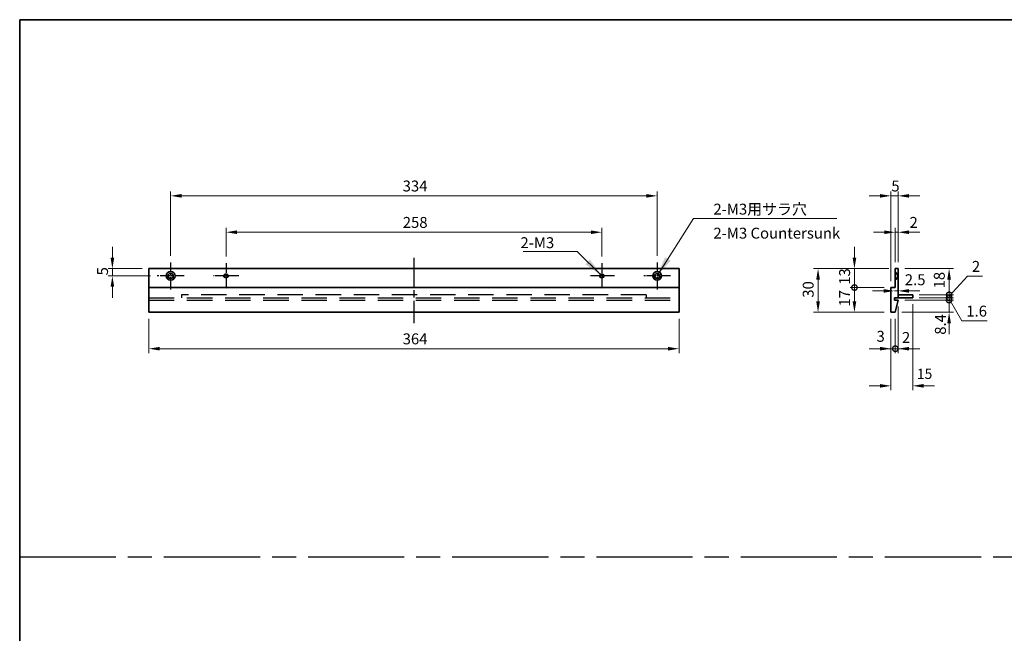
# Model space of a CAD drawing. Units: millimetres. Extents: x 80 to 10501, y 44 to 1590.
# Drawn here: x 6962 to 7638, y 466 to 887 of the extents above; entities that cross this region are included whole.
import ezdxf

# ---------------------------------------------------------------- set-up
doc = ezdxf.new("R2010")
doc.units = ezdxf.units.MM
doc.header["$LTSCALE"] = 5.5
for name, pattern in [('AM_ISO08W050', [18, 12, -1.5, 3, -1.5]), ('DASHED', [0.2067, 0.1654, -0.0413]), ('HIDDEN', [9.524999999999999, 6.349999999999999, -3.174999999999999])]:
    doc.linetypes.add(name, pattern=pattern)
doc.layers.get('Defpoints').update_dxf_attribs({"lineweight": 25})
for name, color, linetype, lineweight in [('AM_7', 4, 'AM_ISO08W050', 25), ('Border (ISO)', 7, 'Continuous', 35), ('Dimension (ISO)', 7, 'Continuous', 18), ('Dimension (ISO) @ 1', 7, 'Continuous', 18), ('Hidden (ISO)', 7, 'DASHED', 18), ('Symbol (ISO)', 7, 'Continuous', 18), ('Visible (ISO)', 7, 'Continuous', 35), ('Visible Narrow (ISO)', 7, 'Continuous', 25)]:
    doc.layers.add(name, color=color, linetype=linetype, lineweight=lineweight)
doc.styles.add('Note Text (TK)', font='txt')
doc.dimstyles.new('Default - Method 1b (TK)', dxfattribs={"dimscale": 5.5, "dimtxt": 2.5, "dimasz": 2.5, "dimexe": 1, "dimexo": 1.499999999999999, "dimgap": 1, "dimtad": 1, "dimtoh": 1, "dimrnd": 1e-08, "dimdsep": 46, "dimtxsty": 'Note Text (TK)', "dimcen": 0.09, "dimdle": 5, "dimclrd": 100, "dimclre": 100, "dimclrt": 7, "dimadec": 1, "dimazin": 1, "dimtfac": 1, "dimtmove": 0, "dimatfit": 3, "dimfxl": 1, "dimtolj": 1, "dimlwd": -1, "dimlwe": -1, "dimarcsym": 0})
doc.dimstyles.new('Default - Method 1b (TK)$7', dxfattribs={"dimscale": 5.5, "dimtxt": 2.5, "dimasz": 2.5, "dimexe": 1, "dimexo": 1.499999999999999, "dimgap": 1, "dimtad": 1, "dimtoh": 1, "dimrnd": 1e-08, "dimdsep": 46, "dimtxsty": 'Note Text (TK)', "dimcen": 0.09, "dimdle": 5, "dimclrd": 100, "dimclre": 100, "dimclrt": 7, "dimadec": 1, "dimazin": 1, "dimtfac": 1, "dimtmove": 0, "dimatfit": 3, "dimfxl": 1, "dimtolj": 1, "dimlwd": -1, "dimlwe": -1, "dimarcsym": 0})

# ---------------------------------------------------------------- blocks, each defined once
blk = doc.blocks.new('図面枠 tk図枠')
at = {"layer": 'Border (ISO)'}
for q in [(405.4999999999999, 289), (14.50000000000001, 8.000000000000007)]:
    blk.add_line((14.49999999999999, 289), q, dxfattribs=at)
blk = doc.blocks.new('*D90')
at = {"layer": 'Defpoints', "color": 0}
for p in [(7361.889349859753, 741.0000000000002), (7103.889349859753, 719.7295000000001), (7361.889349859753, 719.7295000000001)]:
    blk.add_point(p, dxfattribs=at)
at = {"layer": 'Dimension (ISO)', "color": 100}
for p, q in [((7103.889349859753, 724.2295000000001), (7103.889349859753, 744.0000000000002)), ((7361.889349859753, 724.2295000000001), (7361.889349859753, 744.0000000000002)), ((7111.389349859753, 741.0000000000002), (7354.389349859753, 741.0000000000002))]:
    blk.add_line(p, q, dxfattribs=at)
for points in [[(7111.389349859753, 742.2500000000002), (7111.389349859753, 739.7500000000002), (7103.889349859753, 741.0000000000002)], [(7354.389349859753, 742.2500000000002), (7354.389349859753, 739.7500000000002), (7361.889349859753, 741.0000000000002)]]:
    blk.add_solid(points, dxfattribs=at)
at = {"layer": 'Dimension (ISO)', "color": 7, "insert": (7225.240202132479, 747.7500000000002), "char_height": 7.5, "attachment_point": 4, "style": 'Note Text (TK)'}
blk.add_mtext('\\A1;258', dxfattribs=at)
blk = doc.blocks.new('*D91')
at = {"layer": 'Defpoints', "color": 0}
for p in [(7399.889349859752, 766.0000000000002), (7065.889349859752, 720.2500000000002), (7399.889349859752, 720.2500000000002)]:
    blk.add_point(p, dxfattribs=at)
at = {"layer": 'Dimension (ISO)', "color": 100}
for p, q in [((7065.889349859752, 724.7500000000002), (7065.889349859752, 769.0000000000002)), ((7073.389349859752, 766.0000000000002), (7392.389349859752, 766.0000000000002)), ((7399.889349859752, 724.7500000000002), (7399.889349859752, 769.0000000000002))]:
    blk.add_line(p, q, dxfattribs=at)
for points in [[(7073.389349859752, 767.2500000000002), (7073.389349859752, 764.7500000000002), (7065.889349859752, 766.0000000000002)], [(7392.389349859752, 767.2500000000002), (7392.389349859752, 764.7500000000002), (7399.889349859752, 766.0000000000002)]]:
    blk.add_solid(points, dxfattribs=at)
at = {"layer": 'Dimension (ISO)', "color": 7, "insert": (7225.154974859752, 772.7500000000002), "char_height": 7.5, "attachment_point": 4, "style": 'Note Text (TK)'}
blk.add_mtext('\\A1;334', dxfattribs=at)
blk = doc.blocks.new('*D92')
at = {"layer": 'Defpoints', "color": 0}
for p in [(7050.889349859753, 686.0000000000002), (7414.889349859753, 686.0000000000002), (7414.889349859753, 661.0000000000002)]:
    blk.add_point(p, dxfattribs=at)
at = {"layer": 'Dimension (ISO)', "color": 100}
for p, q in [((7050.889349859753, 681.5000000000002), (7050.889349859753, 658.0000000000002)), ((7414.889349859753, 681.5000000000002), (7414.889349859753, 658.0000000000002)), ((7058.389349859753, 661.0000000000002), (7407.389349859752, 661.0000000000002))]:
    blk.add_line(p, q, dxfattribs=at)
for points in [[(7058.389349859753, 662.2500000000002), (7058.389349859753, 659.7500000000002), (7050.889349859753, 661.0000000000002)], [(7407.389349859752, 662.2500000000002), (7407.389349859752, 659.7500000000002), (7414.889349859753, 661.0000000000002)]]:
    blk.add_solid(points, dxfattribs=at)
at = {"layer": 'Dimension (ISO)', "color": 7, "insert": (7225.154974859752, 667.7500000000001), "char_height": 7.5, "attachment_point": 4, "style": 'Note Text (TK)'}
blk.add_mtext('\\A1;364', dxfattribs=at)
blk = doc.blocks.new('*D93')
at = {"layer": 'Defpoints', "color": 0}
for p in [(7025.889349859752, 711.0000000000001), (7050.889349859753, 716.0000000000002), (7056.639349859754, 711.0000000000001)]:
    blk.add_point(p, dxfattribs=at)
at = {"layer": 'Dimension (ISO)', "color": 100}
for p, q in [((7025.889349859752, 723.5000000000002), (7025.889349859752, 731.0000000000002)), ((7046.389349859753, 716.0000000000002), (7022.889349859752, 716.0000000000002)), ((7052.139349859753, 711.0000000000001), (7022.889349859752, 711.0000000000001)), ((7025.889349859752, 716.0000000000002), (7025.889349859752, 711.0000000000001)), ((7025.889349859752, 703.5000000000001), (7025.889349859752, 696))]:
    blk.add_line(p, q, dxfattribs=at)
for points in [[(7024.639349859753, 723.5000000000002), (7027.139349859753, 723.5000000000002), (7025.889349859752, 716.0000000000002)], [(7024.639349859753, 703.5000000000001), (7027.139349859753, 703.5000000000001), (7025.889349859752, 711.0000000000001)]]:
    blk.add_solid(points, dxfattribs=at)
at = {"layer": 'Dimension (ISO)', "color": 7, "insert": (7019.139349859753, 711.3267045454558), "char_height": 7.5, "attachment_point": 4, "rotation": 90, "style": 'Note Text (TK)'}
blk.add_mtext('\\A1;5', dxfattribs=at)
blk = doc.blocks.new('*D94')
at = {"layer": 'Defpoints', "color": 0}
for p in [(7563.334675719743, 741.0000000000002), (7563.334675719743, 716.0000000000001), (7565.334675719744, 716.0000000000001)]:
    blk.add_point(p, dxfattribs=at)
at = {"layer": 'Dimension (ISO)', "color": 100}
for p, q in [((7563.334675719743, 720.5), (7563.334675719743, 744.0000000000002)), ((7565.334675719744, 720.5), (7565.334675719744, 744.0000000000002)), ((7555.834675719744, 741.0000000000002), (7548.334675719743, 741.0000000000002)), ((7565.334675719744, 741.0000000000002), (7563.334675719743, 741.0000000000002)), ((7572.834675719743, 741.0000000000002), (7580.334675719743, 741.0000000000002))]:
    blk.add_line(p, q, dxfattribs=at)
for points in [[(7555.834675719744, 742.2500000000002), (7555.834675719744, 739.7500000000002), (7563.334675719743, 741.0000000000002)], [(7572.834675719743, 742.2500000000002), (7572.834675719743, 739.7500000000002), (7565.334675719744, 741.0000000000002)]]:
    blk.add_solid(points, dxfattribs=at)
at = {"layer": 'Dimension (ISO)', "color": 7, "insert": (7573.16138026519, 747.7500000000002), "char_height": 7.5, "attachment_point": 4, "style": 'Note Text (TK)'}
blk.add_mtext('\\A1;2', dxfattribs=at)
blk = doc.blocks.new('*D95')
at = {"layer": 'Defpoints', "color": 0}
for p in [(7560.334675719743, 766.0000000000002), (7565.334675719744, 716.0000000000001), (7560.334675719743, 703.0000000000001)]:
    blk.add_point(p, dxfattribs=at)
at = {"layer": 'Dimension (ISO)', "color": 100}
for p, q in [((7552.834675719743, 766.0000000000002), (7545.334675719743, 766.0000000000002)), ((7560.334675719743, 707.5000000000001), (7560.334675719743, 769.0000000000002)), ((7565.334675719744, 766.0000000000002), (7560.334675719743, 766.0000000000002)), ((7565.334675719744, 720.5), (7565.334675719744, 769.0000000000002)), ((7572.834675719743, 766.0000000000002), (7580.334675719743, 766.0000000000002))]:
    blk.add_line(p, q, dxfattribs=at)
for points in [[(7552.834675719743, 767.2500000000002), (7552.834675719743, 764.7500000000002), (7560.334675719743, 766.0000000000002)], [(7572.834675719743, 767.2500000000002), (7572.834675719743, 764.7500000000002), (7565.334675719744, 766.0000000000002)]]:
    blk.add_solid(points, dxfattribs=at)
at = {"layer": 'Dimension (ISO)', "color": 7, "insert": (7560.661380265198, 772.7500000000002), "char_height": 7.5, "attachment_point": 4, "style": 'Note Text (TK)'}
blk.add_mtext('\\A1;5', dxfattribs=at)
blk = doc.blocks.new('_DotSmall')
at = {"color": 0, "linetype": 'ByBlock', "const_width": 0.5}
blk.add_lwpolyline([(-0.0625, 0, 1), (0.0625, 0, 1)], format="xyb", close=True, dxfattribs=at)
blk = doc.blocks.new('*D96')
at = {"layer": 'Defpoints', "color": 0}
for p in [(7535.334675719743, 716.0000000000001), (7563.334675719743, 716.0000000000001), (7560.334675719743, 703.0000000000001)]:
    blk.add_point(p, dxfattribs=at)
at = {"layer": 'Dimension (ISO)', "color": 100}
for p, q in [((7535.334675719743, 723.5000000000001), (7535.334675719743, 731.0000000000001)), ((7558.834675719743, 716.0000000000001), (7532.334675719742, 716.0000000000001)), ((7535.334675719743, 703.0000000000001), (7535.334675719743, 716.0000000000001)), ((7555.834675719744, 703.0000000000001), (7532.334675719742, 703.0000000000001)), ((7535.334675719743, 703.0000000000001), (7535.334675719743, 695.5))]:
    blk.add_line(p, q, dxfattribs=at)
blk.add_solid([(7534.084675719744, 723.5000000000001), (7536.584675719743, 723.5000000000001), (7535.334675719743, 716.0000000000001)], dxfattribs=at)
at = {"layer": 'Dimension (ISO)', "color": 100, "xscale": 7.5, "yscale": 7.5, "zscale": 7.5, "rotation": 90}
blk.add_blockref('_DotSmall', (7535.334675719743, 703.0000000000001), dxfattribs=at)
at = {"layer": 'Dimension (ISO)', "color": 7, "insert": (7528.584675719743, 704.8977272727285), "char_height": 7.5, "attachment_point": 4, "rotation": 90, "style": 'Note Text (TK)'}
blk.add_mtext('\\A1;13', dxfattribs=at)
blk = doc.blocks.new('*D97')
at = {"layer": 'Defpoints', "color": 0}
for p in [(7535.334675719743, 703.0000000000001), (7560.334675719743, 703.0000000000001), (7560.334675719743, 686.0000000000001)]:
    blk.add_point(p, dxfattribs=at)
at = {"layer": 'Dimension (ISO)', "color": 100}
for p, q in [((7555.834675719744, 703.0000000000001), (7532.334675719742, 703.0000000000001)), ((7535.334675719743, 693.5000000000001), (7535.334675719743, 703.0000000000001)), ((7555.834675719744, 686.0000000000001), (7532.334675719742, 686.0000000000001))]:
    blk.add_line(p, q, dxfattribs=at)
blk.add_solid([(7534.084675719744, 693.5000000000001), (7536.584675719743, 693.5000000000001), (7535.334675719743, 686.0000000000001)], dxfattribs=at)
at = {"layer": 'Dimension (ISO)', "color": 100, "xscale": 7.5, "yscale": 7.5, "zscale": 7.5, "rotation": 90}
blk.add_blockref('_DotSmall', (7535.334675719743, 703.0000000000001), dxfattribs=at)
at = {"layer": 'Dimension (ISO)', "color": 7, "insert": (7528.584675719743, 689.9316477272728), "char_height": 7.5, "attachment_point": 4, "rotation": 90, "style": 'Note Text (TK)'}
blk.add_mtext('\\A1;17', dxfattribs=at)
blk = doc.blocks.new('*D98')
at = {"layer": 'Defpoints', "color": 0}
for p in [(7563.334675719743, 716.0000000000001), (7510.334675719743, 686.0000000000001), (7560.334675719743, 686.0000000000001)]:
    blk.add_point(p, dxfattribs=at)
at = {"layer": 'Dimension (ISO)', "color": 100}
for p, q in [((7558.834675719743, 716.0000000000001), (7507.334675719743, 716.0000000000001)), ((7510.334675719743, 708.5), (7510.334675719743, 693.5000000000001)), ((7555.834675719744, 686.0000000000001), (7507.334675719743, 686.0000000000001))]:
    blk.add_line(p, q, dxfattribs=at)
for points in [[(7509.084675719744, 708.5), (7511.584675719743, 708.5), (7510.334675719743, 716.0000000000001)], [(7509.084675719744, 693.5000000000001), (7511.584675719743, 693.5000000000001), (7510.334675719743, 686.0000000000001)]]:
    blk.add_solid(points, dxfattribs=at)
at = {"layer": 'Dimension (ISO)', "color": 7, "insert": (7503.584675719743, 696.0142045454547), "char_height": 7.5, "attachment_point": 4, "rotation": 90, "style": 'Note Text (TK)'}
blk.add_mtext('\\A1;30', dxfattribs=at)
blk = doc.blocks.new('*D99')
at = {"layer": 'Defpoints', "color": 0}
for p in [(7560.334675719743, 686.0000000000001), (7563.334675719743, 686.0000000000001), (7563.334675719743, 661.0000000000002)]:
    blk.add_point(p, dxfattribs=at)
at = {"layer": 'Dimension (ISO)', "color": 100}
for p, q in [((7560.334675719743, 681.5000000000001), (7560.334675719743, 658.0000000000002)), ((7563.334675719743, 681.5000000000001), (7563.334675719743, 658.0000000000002)), ((7552.834675719743, 661.0000000000002), (7545.334675719743, 661.0000000000002)), ((7560.334675719743, 661.0000000000002), (7563.334675719743, 661.0000000000002)), ((7563.334675719743, 661.0000000000002), (7570.834675719743, 661.0000000000002))]:
    blk.add_line(p, q, dxfattribs=at)
blk.add_solid([(7552.834675719743, 662.2500000000002), (7552.834675719743, 659.7500000000002), (7560.334675719743, 661.0000000000002)], dxfattribs=at)
at = {"layer": 'Dimension (ISO)', "color": 100, "xscale": 7.5, "yscale": 7.5, "zscale": 7.5, "rotation": 180}
blk.add_blockref('_DotSmall', (7563.334675719743, 661.0000000000002), dxfattribs=at)
at = {"layer": 'Dimension (ISO)', "color": 7, "insert": (7550.487300086359, 669.5140841999226), "char_height": 7.5, "attachment_point": 4, "style": 'Note Text (TK)'}
blk.add_mtext('\\A1;3', dxfattribs=at)
blk = doc.blocks.new('*D100')
at = {"layer": 'Defpoints', "color": 0}
for p in [(7565.334675719744, 694.4), (7563.334675719743, 686.0000000000001), (7565.334675719744, 661.0000000000002)]:
    blk.add_point(p, dxfattribs=at)
at = {"layer": 'Dimension (ISO)', "color": 100}
for p, q in [((7565.334675719744, 689.9), (7565.334675719744, 658.0000000000002)), ((7563.334675719743, 681.5000000000001), (7563.334675719743, 658.0000000000002)), ((7563.334675719743, 661.0000000000002), (7555.834675719744, 661.0000000000002)), ((7563.334675719743, 661.0000000000002), (7565.334675719744, 661.0000000000002)), ((7572.834675719743, 661.0000000000002), (7580.334675719743, 661.0000000000002))]:
    blk.add_line(p, q, dxfattribs=at)
blk.add_solid([(7572.834675719743, 662.2500000000002), (7572.834675719743, 659.7500000000002), (7565.334675719744, 661.0000000000002)], dxfattribs=at)
at = {"layer": 'Dimension (ISO)', "color": 100, "xscale": 7.5, "yscale": 7.5, "zscale": 7.5}
blk.add_blockref('_DotSmall', (7563.334675719743, 661.0000000000002), dxfattribs=at)
at = {"layer": 'Dimension (ISO)', "color": 7, "insert": (7567.94860327996, 668.70066657588), "char_height": 7.5, "attachment_point": 4, "style": 'Note Text (TK)'}
blk.add_mtext('\\A1;2', dxfattribs=at)
blk = doc.blocks.new('*D101')
at = {"layer": 'Defpoints', "color": 0}
for p in [(7565.334675719744, 700.6917437667481), (7565.334675719744, 700.6917437667481), (7562.834675719743, 695.2)]:
    blk.add_point(p, dxfattribs=at)
at = {"layer": 'Dimension (ISO)', "color": 100}
for p, q in [((7555.334675719743, 700.6917437667481), (7547.834675719743, 700.6917437667481)), ((7562.834675719743, 700.6917437667481), (7565.334675719744, 700.6917437667481)), ((7572.834675719743, 700.6917437667481), (7580.334675719743, 700.6917437667481))]:
    blk.add_line(p, q, dxfattribs=at)
for points in [[(7555.334675719743, 701.9417437667481), (7555.334675719743, 699.4417437667481), (7562.834675719743, 700.6917437667481)], [(7572.834675719743, 701.9417437667481), (7572.834675719743, 699.4417437667481), (7565.334675719744, 700.6917437667481)]]:
    blk.add_solid(points, dxfattribs=at)
at = {"layer": 'Dimension (ISO)', "color": 7, "insert": (7569.901050446247, 708.352783689139), "char_height": 7.5, "attachment_point": 4, "style": 'Note Text (TK)'}
blk.add_mtext('\\A1;2.5', dxfattribs=at)
blk = doc.blocks.new('*D102')
at = {"layer": 'Defpoints', "color": 0}
for p in [(7565.334675719744, 694.4), (7600.334675719736, 694.4), (7563.334675719743, 686.0000000000001)]:
    blk.add_point(p, dxfattribs=at)
at = {"layer": 'Dimension (ISO)', "color": 100}
for p, q in [((7600.334675719736, 694.4), (7600.334675719736, 701.9000000000001)), ((7569.834675719743, 694.4), (7603.334675719736, 694.4)), ((7600.334675719736, 686.0000000000001), (7600.334675719736, 694.4)), ((7567.834675719743, 686.0000000000001), (7603.334675719736, 686.0000000000001)), ((7600.334675719736, 678.5000000000001), (7600.334675719736, 671))]:
    blk.add_line(p, q, dxfattribs=at)
blk.add_solid([(7599.084675719736, 678.5000000000001), (7601.584675719736, 678.5000000000001), (7600.334675719736, 686.0000000000001)], dxfattribs=at)
at = {"layer": 'Dimension (ISO)', "color": 100, "xscale": 7.5, "yscale": 7.5, "zscale": 7.5, "rotation": 270}
blk.add_blockref('_DotSmall', (7600.334675719736, 694.4), dxfattribs=at)
at = {"layer": 'Dimension (ISO)', "color": 7, "insert": (7594.339277728884, 670.6011569670884), "char_height": 7.5, "attachment_point": 4, "rotation": 90, "style": 'Note Text (TK)'}
blk.add_mtext('\\A1;8.4', dxfattribs=at)
blk = doc.blocks.new('*D103')
at = {"layer": 'Defpoints', "color": 0}
for p in [(7565.334675719744, 716.0000000000001), (7600.334675719736, 716.0000000000001), (7575.334675719736, 698)]:
    blk.add_point(p, dxfattribs=at)
at = {"layer": 'Dimension (ISO)', "color": 100}
for p, q in [((7569.834675719743, 716.0000000000001), (7603.334675719736, 716.0000000000001)), ((7600.334675719736, 698), (7600.334675719736, 708.5)), ((7579.834675719737, 698), (7603.334675719736, 698))]:
    blk.add_line(p, q, dxfattribs=at)
blk.add_solid([(7599.084675719736, 708.5), (7601.584675719736, 708.5), (7600.334675719736, 716.0000000000001)], dxfattribs=at)
at = {"layer": 'Dimension (ISO)', "color": 100, "xscale": 7.5, "yscale": 7.5, "zscale": 7.5, "rotation": 270}
blk.add_blockref('_DotSmall', (7600.334675719736, 698), dxfattribs=at)
at = {"layer": 'Dimension (ISO)', "color": 7, "insert": (7593.584675719736, 702.4064204545456), "char_height": 7.5, "attachment_point": 4, "rotation": 90, "style": 'Note Text (TK)'}
blk.add_mtext('\\A1;18', dxfattribs=at)
blk = doc.blocks.new('*D104')
at = {"layer": 'Defpoints', "color": 0}
for p in [(7575.334675719736, 698), (7600.334675719736, 698), (7575.334675719736, 696)]:
    blk.add_point(p, dxfattribs=at)
at = {"layer": 'Dimension (ISO)', "color": 100}
for p, q in [((7600.334675719736, 697), (7612.947222368868, 710.7748759966572)), ((7612.947222368868, 710.7748759966572), (7623.293813277959, 710.7748759966572)), ((7600.334675719736, 698), (7600.334675719736, 705.4999999999999)), ((7579.834675719737, 698), (7603.334675719736, 698)), ((7600.334675719736, 696), (7600.334675719736, 698)), ((7600.334675719736, 696), (7600.334675719736, 698)), ((7579.834675719737, 696), (7603.334675719736, 696)), ((7600.334675719736, 696), (7600.334675719736, 688.4999999999999))]:
    blk.add_line(p, q, dxfattribs=at)
at = {"layer": 'Dimension (ISO)', "color": 100, "xscale": 7.5, "yscale": 7.5, "zscale": 7.5}
for p, rotation in [((7600.334675719736, 698), 270), ((7600.334675719736, 696), 90)]:
    blk.add_blockref('_DotSmall', p, dxfattribs=dict(at, rotation=rotation))
at = {"layer": 'Dimension (ISO)', "color": 7, "insert": (7615.947222368868, 717.5248759966584), "char_height": 7.5, "attachment_point": 4, "style": 'Note Text (TK)'}
blk.add_mtext('\\A1;2', dxfattribs=at)
blk = doc.blocks.new('*D105')
at = {"layer": 'Defpoints', "color": 0}
for p in [(7565.334675719744, 694.4), (7575.334675719736, 696), (7600.334675719736, 696)]:
    blk.add_point(p, dxfattribs=at)
at = {"layer": 'Dimension (ISO)', "color": 100}
for p, q in [((7600.334675719736, 696), (7600.334675719736, 703.5)), ((7569.834675719743, 694.4), (7603.334675719736, 694.4)), ((7579.834675719737, 696), (7603.334675719736, 696)), ((7600.334675719736, 694.4), (7600.334675719736, 696)), ((7600.334675719736, 694.4), (7600.334675719736, 696)), ((7600.334675719736, 695.2), (7609.107530587657, 680.0745163115895)), ((7600.334675719736, 694.4), (7600.334675719736, 686.9)), ((7609.107530587657, 680.0745163115895), (7626.485371496747, 680.0745163115895))]:
    blk.add_line(p, q, dxfattribs=at)
at = {"layer": 'Dimension (ISO)', "color": 100, "xscale": 7.5, "yscale": 7.5, "zscale": 7.5}
for p, rotation in [((7600.334675719736, 696), 270), ((7600.334675719736, 694.4), 90)]:
    blk.add_blockref('_DotSmall', p, dxfattribs=dict(at, rotation=rotation))
at = {"layer": 'Dimension (ISO)', "color": 7, "insert": (7612.107530587657, 686.8245163115907), "char_height": 7.5, "attachment_point": 4, "style": 'Note Text (TK)'}
blk.add_mtext('\\A1;1.6', dxfattribs=at)
blk = doc.blocks.new('*D89')
at = {"layer": 'Defpoints', "color": 0}
for p in [(7575.334675719736, 696), (7560.334675719743, 686.0000000000001), (7575.334675719736, 635.4832116275884)]:
    blk.add_point(p, dxfattribs=at)
at = {"layer": 'Dimension (ISO)', "color": 100}
for p, q in [((7575.334675719736, 691.5), (7575.334675719736, 632.4832116275883)), ((7560.334675719743, 681.5000000000001), (7560.334675719743, 632.4832116275883)), ((7552.834675719743, 635.4832116275884), (7545.334675719743, 635.4832116275884)), ((7582.834675719737, 635.4832116275884), (7590.334675719735, 635.4832116275884))]:
    blk.add_line(p, q, dxfattribs=at)
for points in [[(7552.834675719743, 636.7332116275884), (7552.834675719743, 634.2332116275883), (7560.334675719743, 635.4832116275884)], [(7582.834675719737, 636.7332116275884), (7582.834675719737, 634.2332116275883), (7575.334675719736, 635.4832116275884)]]:
    blk.add_solid(points, dxfattribs=at)
at = {"layer": 'Dimension (ISO)', "color": 7, "insert": (7583.49529034351, 643.7585199007348), "char_height": 7, "attachment_point": 5, "style": 'Note Text (TK)'}
blk.add_mtext('\\A1;15', dxfattribs=at)

msp = doc.modelspace()

# ---------------------------------------------------------------- linework, layer by layer
at = {"linetype": 'HIDDEN', "ltscale": 0.5}
for p, q in [((7073.389349859752, 698.0000000000001), (7073.389349859752, 696)), ((7392.389349859752, 698.0000000000001), (7073.389349859752, 698.0000000000001)), ((7392.389349859752, 698.0000000000001), (7392.389349859752, 696)), ((7050.889349859753, 696), (7414.889349859753, 696)), ((7050.889349859753, 694.4), (7414.889349859753, 694.4))]:
    msp.add_line(p, q, dxfattribs=at)
at = {"layer": 'AM_7', "ltscale": 0.3}
msp.add_line((7232.889349859752, 723.5000000000002), (7232.889349859752, 678.5000000000002), dxfattribs=at)
at = {"layer": 'AM_7', "ltscale": 0.1}
for p, q in [((7065.889349859752, 720.2500000000002), (7065.889349859752, 701.75)), ((7103.889349859753, 719.7295000000001), (7103.889349859753, 702.2705000000001)), ((7361.889349859753, 719.7295000000001), (7361.889349859753, 702.2705000000001)), ((7399.889349859752, 720.2500000000002), (7399.889349859752, 701.75)), ((7075.139349859752, 711.0000000000001), (7056.639349859754, 711.0000000000001)), ((7112.618849859753, 711.0000000000001), (7095.159849859753, 711.0000000000001)), ((7370.618849859752, 711.0000000000001), (7353.159849859753, 711.0000000000001)), ((7409.139349859753, 711.0000000000001), (7390.639349859752, 711.0000000000001))]:
    msp.add_line(p, q, dxfattribs=at)
at = {"layer": 'AM_7'}
msp.add_line((6962.25, 518.0000000000002), (8134.581018206834, 518.0000000000002), dxfattribs=at)
at = {"layer": 'Hidden (ISO)'}
for p, q in [((7564.584675719739, 712.7500000000001), (7563.334675719739, 714.0000000000001)), ((7565.334675719727, 712.5), (7563.334675719727, 712.5)), ((7565.334675719727, 712.2295), (7563.334675719727, 712.2295)), ((7565.334675719727, 709.7705000000001), (7563.334675719727, 709.7705000000001)), ((7564.584675719739, 712.7500000000001), (7564.584675719739, 709.25)), ((7565.334675719738, 712.7500000000001), (7564.584675719739, 712.7500000000001)), ((7563.334675719727, 709.4999999999999), (7565.334675719727, 709.4999999999999)), ((7564.584675719739, 709.25), (7563.334675719739, 708)), ((7565.334675719738, 709.25), (7564.584675719739, 709.25))]:
    msp.add_line(p, q, dxfattribs=at)
at = {"layer": 'Visible (ISO)'}
for p, q in [((7050.889349859753, 703.0000000000002), (7050.889349859753, 716.0000000000002)), ((7050.889349859753, 716.0000000000002), (7414.889349859753, 716.0000000000002)), ((7414.889349859753, 716.0000000000002), (7414.889349859753, 703.0000000000002)), ((7565.334675719744, 716.0000000000001), (7563.334675719743, 716.0000000000001)), ((7563.334675719743, 716.0000000000001), (7563.334675719743, 703.0000000000001)), ((7565.334675719744, 696), (7565.334675719744, 716.0000000000001)), ((7050.889349859753, 686.0000000000002), (7050.889349859753, 703.0000000000002)), ((7050.889349859753, 703.0000000000002), (7414.889349859753, 703.0000000000002)), ((7414.889349859753, 703.0000000000002), (7414.889349859753, 686.0000000000002)), ((7563.334675719743, 703.0000000000001), (7560.334675719743, 703.0000000000001)), ((7560.334675719743, 703.0000000000001), (7560.334675719743, 686.0000000000001)), ((7565.334675719736, 698), (7575.334675719736, 698)), ((7575.334675719736, 698), (7575.334675719736, 696)), ((7562.834675719743, 694.3999999999999), (7562.834675719743, 696)), ((7562.834675719743, 696), (7565.334675719744, 696)), ((7565.334675719744, 694.3999999999999), (7562.834675719743, 694.3999999999999)), ((7563.334675719743, 686.0000000000001), (7565.334675719744, 694.3999999999999)), ((7575.334675719736, 696), (7565.334675719736, 696)), ((7050.889349859753, 686.0000000000002), (7414.889349859753, 686.0000000000002)), ((7560.334675719743, 686.0000000000001), (7563.334675719743, 686.0000000000001))]:
    msp.add_line(p, q, dxfattribs=at)
for centre, radius in [((7065.889349859752, 711.0000000000001), 3), ((7065.889349859752, 711.0000000000001), 1.75), ((7103.889349859753, 711.0000000000001), 1.229499999999999), ((7361.889349859753, 711.0000000000001), 1.229499999999999), ((7399.889349859752, 711.0000000000001), 3), ((7399.889349859752, 711.0000000000001), 1.75)]:
    msp.add_circle(centre, radius, dxfattribs=at)
at = {"layer": 'Visible Narrow (ISO)'}
for centre in [(7103.889349859753, 711.0000000000001), (7361.889349859753, 711.0000000000001)]:
    msp.add_circle(centre, 1.499999999999999, dxfattribs=at)

# ---------------------------------------------------------------- block references
at = {"xscale": 3, "yscale": 3, "zscale": 3}
msp.add_blockref('図面枠 tk図枠', (6918.75, 20.00000000000021), dxfattribs=at)

# ---------------------------------------------------------------- texts
at = {"layer": 'Symbol (ISO)', "color": 7, "char_height": 7.5, "attachment_point": 1, "style": 'Note Text (TK)'}
for s, insert, width, line_spacing_factor in [('{\\fSegoe UI|b0|i0;\\H7.5000;2-M3用サラ穴\\fＭＳ Ｐゴシック|b0|i0;\\H7.5000;\\P\\fＭＳ Ｐゴシック|b0|i0;\\H7.5000;2-M3 Countersunk}', (7438.485372678208, 760.6116987435158), 88.02631616592407, 1.319168210029602), ('{\\fＭＳ Ｐゴシック|b0|i0;2-M3}', (7306.020655951837, 737.5592989156743), 25.17543911933899, 1.5)]:
    msp.add_mtext(s, dxfattribs=dict(at, insert=insert, width=width, line_spacing_factor=line_spacing_factor))

# ---------------------------------------------------------------- dimensions: what is measured, and where the dimension line sits
at = {"layer": 'Dimension (ISO)', "color": 100}
dim = msp.add_linear_dim(base=(7575.334675719736, 635.4832116275884), p1=(7560.334675719743, 686.0000000000001), p2=(7575.334675719736, 696), dimstyle='Default - Method 1b (TK)', override={"dimscale": 1, "dimtxt": 7, "dimasz": 7.5, "dimexe": 3, "dimexo": 4.499999999999999, "dimgap": 3, "dimtoh": 0, "dimcen": 0.27, "dimtofl": 0, "dimtmove": 1, "dimatfit": 1}, dxfattribs=at)
dim.commit()
dim.dimension.update_dxf_attribs({"geometry": '*D89', "text_midpoint": (7583.49529034351, 637.2585199007349), "dimtype": 160})
at = {"layer": 'Dimension (ISO) @ 1', "color": 100}
for base, p1, p2, angle, override, picture, middle in [((7399.889349859752, 766.0000000000002), (7065.889349859752, 720.2500000000002), (7399.889349859752, 720.2500000000002), 180, {"dimscale": 1, "dimtxt": 7.5, "dimasz": 7.5, "dimexe": 3, "dimexo": 4.499999999999999, "dimgap": 3, "dimtoh": 0, "dimcen": 0.27, "dimtix": 0, "dimtofl": 0, "dimtmove": 0, "dimatfit": 1}, '*D91', (7232.889349859752, 766.0000000000002)), ((7361.889349859753, 741.0000000000002), (7103.889349859753, 719.7295000000001), (7361.889349859753, 719.7295000000001), 180, {"dimscale": 1, "dimtxt": 7.5, "dimasz": 7.5, "dimexe": 3, "dimexo": 4.499999999999999, "dimgap": 3, "dimtoh": 0, "dimcen": 0.27, "dimtix": 0, "dimtofl": 0, "dimtmove": 0, "dimatfit": 1}, '*D90', (7232.889349859752, 741.0000000000002)), ((7025.889349859752, 711.0000000000001), (7050.889349859753, 716.0000000000002), (7056.639349859754, 711.0000000000001), 270, {"dimscale": 1, "dimtxt": 7.5, "dimasz": 7.5, "dimexe": 3, "dimexo": 4.499999999999999, "dimgap": 3, "dimtoh": 0, "dimcen": 0.27, "dimtix": 0, "dimtofl": 1, "dimtmove": 0, "dimatfit": 1}, '*D93', (7025.889349859752, 713.5000000000013)), ((7535.334675719743, 716.0000000000001), (7560.334675719743, 703.0000000000001), (7563.334675719743, 716.0000000000001), 90, {"dimscale": 1, "dimtxt": 7.5, "dimasz": 7.5, "dimexe": 3, "dimexo": 4.499999999999999, "dimgap": 3, "dimtoh": 0, "dimblk1": 'DotSmall', "dimsah": 1, "dimcen": 0.27, "dimdle": 0, "dimtix": 0, "dimtofl": 1, "dimtmove": 0, "dimatfit": 1}, '*D96', (7535.334675719743, 709.5000000000013)), ((7600.334675719736, 698), (7575.334675719736, 696), (7575.334675719736, 698), 90, {"dimscale": 1, "dimtxt": 7.5, "dimasz": 7.5, "dimexe": 3, "dimexo": 4.499999999999999, "dimgap": 3, "dimtih": 1, "dimblk1": 'DotSmall', "dimblk2": 'DotSmall', "dimsah": 1, "dimcen": 0.27, "dimdle": 0, "dimtix": 0, "dimtofl": 1, "dimtmove": 1, "dimatfit": 1}, '*D104', (7615.947222368868, 710.7748759966584)), ((7510.334675719743, 686.0000000000001), (7563.334675719743, 716.0000000000001), (7560.334675719743, 686.0000000000001), 90, {"dimscale": 1, "dimtxt": 7.5, "dimasz": 7.5, "dimexe": 3, "dimexo": 4.499999999999999, "dimgap": 3, "dimtoh": 0, "dimcen": 0.27, "dimtix": 0, "dimtofl": 0, "dimtmove": 0, "dimatfit": 1}, '*D98', (7510.334675719743, 701.0000000000002)), ((7600.334675719736, 716.0000000000001), (7575.334675719736, 698), (7565.334675719744, 716.0000000000001), 90, {"dimscale": 1, "dimtxt": 7.5, "dimasz": 7.5, "dimexe": 3, "dimexo": 4.499999999999999, "dimgap": 3, "dimtoh": 0, "dimblk1": 'DotSmall', "dimsah": 1, "dimcen": 0.27, "dimdle": 0, "dimtix": 0, "dimtofl": 1, "dimtmove": 0, "dimatfit": 1}, '*D103', (7600.334675719736, 707.0300000000001)), ((7535.334675719743, 703.0000000000001), (7560.334675719743, 686.0000000000001), (7560.334675719743, 703.0000000000001), 90, {"dimscale": 1, "dimtxt": 7.5, "dimasz": 7.5, "dimexe": 3, "dimexo": 4.499999999999999, "dimgap": 3, "dimtoh": 0, "dimblk2": 'DotSmall', "dimsah": 1, "dimcen": 0.27, "dimdle": 0, "dimtix": 0, "dimtofl": 1, "dimtmove": 0, "dimatfit": 1}, '*D97', (7535.334675719743, 694.4700000000001)), ((7600.334675719736, 696), (7565.334675719744, 694.4), (7575.334675719736, 696), 90, {"dimscale": 1, "dimtxt": 7.5, "dimasz": 7.5, "dimexe": 3, "dimexo": 4.499999999999999, "dimgap": 3, "dimtih": 1, "dimblk1": 'DotSmall', "dimblk2": 'DotSmall', "dimsah": 1, "dimcen": 0.27, "dimdle": 0, "dimtix": 0, "dimtofl": 1, "dimtmove": 1, "dimatfit": 1}, '*D105', (7612.107530587657, 680.0745163115907)), ((7600.334675719736, 694.4), (7563.334675719743, 686.0000000000001), (7565.334675719744, 694.4), 90, {"dimscale": 1, "dimtxt": 7.5, "dimasz": 7.5, "dimexe": 3, "dimexo": 4.499999999999999, "dimgap": 3, "dimtoh": 0, "dimblk2": 'DotSmall', "dimsah": 1, "dimcen": 0.27, "dimdle": 0, "dimtix": 0, "dimtofl": 1, "dimtmove": 1, "dimatfit": 1}, '*D102', (7601.089277728885, 676.7375206034521)), ((7565.334675719744, 661.0000000000002), (7563.334675719743, 686.0000000000001), (7565.334675719744, 694.4), 180, {"dimscale": 1, "dimtxt": 7.5, "dimasz": 7.5, "dimexe": 3, "dimexo": 4.499999999999999, "dimgap": 3, "dimtoh": 0, "dimblk1": 'DotSmall', "dimsah": 1, "dimcen": 0.27, "dimdle": 0, "dimtix": 0, "dimtofl": 1, "dimtmove": 1, "dimatfit": 1}, '*D100', (7570.121898734504, 661.95066657588)), ((7414.889349859753, 661.0000000000002), (7050.889349859753, 686.0000000000002), (7414.889349859753, 686.0000000000002), 180, {"dimscale": 1, "dimtxt": 7.5, "dimasz": 7.5, "dimexe": 3, "dimexo": 4.499999999999999, "dimgap": 3, "dimtoh": 0, "dimcen": 0.27, "dimtix": 0, "dimtofl": 0, "dimtmove": 0, "dimatfit": 1}, '*D92', (7232.889349859752, 661.0000000000002)), ((7563.334675719743, 661.0000000000002), (7560.334675719743, 686.0000000000001), (7563.334675719743, 686.0000000000001), 180, {"dimscale": 1, "dimtxt": 7.5, "dimasz": 7.5, "dimexe": 3, "dimexo": 4.499999999999999, "dimgap": 3, "dimtoh": 0, "dimblk2": 'DotSmall', "dimsah": 1, "dimcen": 0.27, "dimdle": 0, "dimtix": 0, "dimtofl": 1, "dimtmove": 1, "dimatfit": 1}, '*D99', (7552.660595540904, 662.7640841999228))]:
    dim = msp.add_linear_dim(base=base, p1=p1, p2=p2, angle=angle, dimstyle='Default - Method 1b (TK)', override=override, dxfattribs=at)
    dim.commit()
    dim.dimension.update_dxf_attribs({"geometry": picture, "text_midpoint": middle, "dimtype": 128})
for base, p1, p2, override, picture, middle in [((7560.334675719743, 766.0000000000002), (7565.334675719744, 716.0000000000001), (7560.334675719743, 703.0000000000001), {"dimscale": 1, "dimtxt": 7.5, "dimasz": 7.5, "dimexe": 3, "dimexo": 4.499999999999999, "dimgap": 3, "dimtoh": 0, "dimcen": 0.27, "dimtix": 0, "dimtofl": 1, "dimtmove": 0, "dimatfit": 1}, '*D95', (7562.834675719743, 766.0000000000002)), ((7563.334675719743, 741.0000000000002), (7565.334675719744, 716.0000000000001), (7563.334675719743, 716.0000000000001), {"dimscale": 1, "dimtxt": 7.5, "dimasz": 7.5, "dimexe": 3, "dimexo": 4.499999999999999, "dimgap": 3, "dimtoh": 0, "dimcen": 0.27, "dimtix": 0, "dimtofl": 1, "dimtmove": 1, "dimatfit": 1}, '*D94', (7575.334675719736, 741.0000000000002)), ((7565.334675719744, 700.6917437667481), (7562.834675719743, 695.2), (7565.334675719744, 700.6917437667481), {"dimscale": 1, "dimtxt": 7.5, "dimasz": 7.5, "dimexe": 3, "dimexo": 4.499999999999999, "dimgap": 3, "dimtoh": 0, "dimcen": 0.27, "dimse1": 1, "dimse2": 1, "dimtix": 0, "dimtofl": 1, "dimtmove": 1, "dimatfit": 1}, '*D101', (7575.90957317352, 701.6027836891388))]:
    dim = msp.add_linear_dim(base=base, p1=p1, p2=p2, dimstyle='Default - Method 1b (TK)', override=override, dxfattribs=at)
    dim.commit()
    dim.dimension.update_dxf_attribs({"geometry": picture, "text_midpoint": middle, "dimtype": 128})

# ---------------------------------------------------------------- leaders
at = {"layer": 'Symbol (ISO)', "color": 100, "annotation_type": 0, "has_hookline": 1}
for points, hookline_direction, text_width in [([(7399.889349859752, 711.0000000000001), (7424.735372678208, 750.3902729931382), (7438.485372678208, 750.3902729931382)], 0, 84.84375000000001), ([(7361.889349859753, 711.0000000000001), (7344.946095071176, 727.7347375693519), (7331.196095071175, 727.7347375693519)], 1, 23.35227272727273)]:
    msp.add_leader(points, dimstyle='Default - Method 1b (TK)$7', override={"dimgap": 0, "dimtad": 1}, dxfattribs=dict(at, hookline_direction=hookline_direction, text_width=text_width))

doc.saveas('drawing.dxf')
